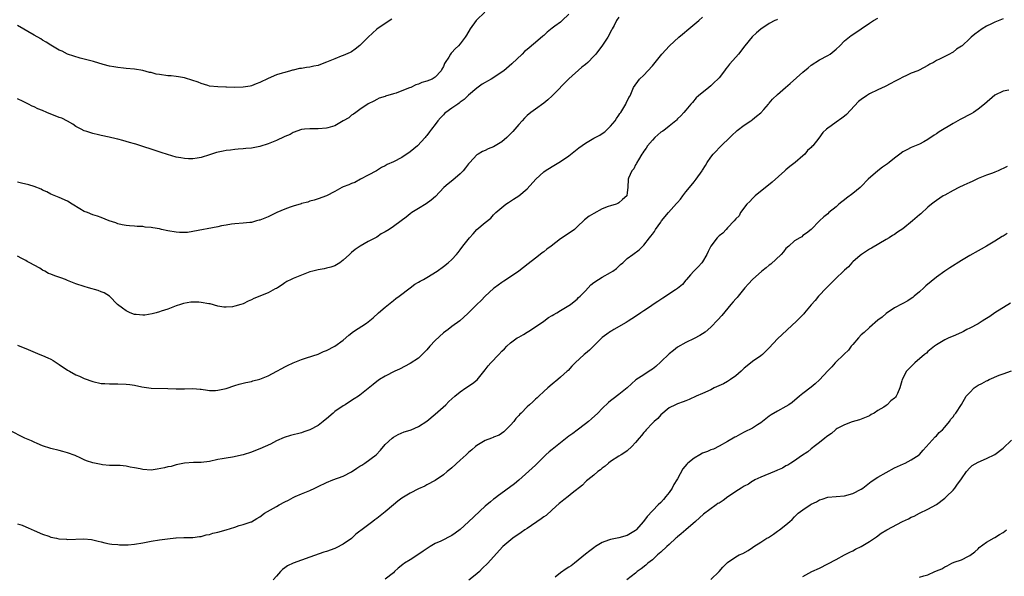
# Model space of a CAD drawing. Units: inches. Extents: x 2574000 to 2577000, y 1503000 to 1506000.
# Drawn here: x 2576324 to 2576559, y 1505384 to 1505517 of the extents above; entities that cross this region are included whole.
import ezdxf

# ---------------------------------------------------------------- set-up
doc = ezdxf.new("R2010")
doc.units = ezdxf.units.IN
doc.header["$MEASUREMENT"] = 0
doc.layers.add('LD25741503_10ft', color=120, linetype='Continuous')

msp = doc.modelspace()

# ---------------------------------------------------------------- linework, layer by layer
at = {"layer": 'LD25741503_10ft'}
for points, elevation in [([(2576505, 1505517.34), (2576504.78, 1505517.22), (2576504.32, 1505517), (2576503, 1505516.31), (2576501, 1505514.99), (2576499.95, 1505514.05), (2576498.92, 1505513.08), (2576497.16, 1505511), (2576495.59, 1505509), (2576495, 1505508.27), (2576493.46, 1505506.54), (2576493, 1505505.94), (2576492.56, 1505505.44), (2576492.25, 1505505), (2576491, 1505503.33), (2576490.72, 1505503), (2576489.82, 1505502.18), (2576489, 1505501.36), (2576488.51, 1505501), (2576486.05, 1505499), (2576485.53, 1505498.47), (2576484.61, 1505497.39), (2576484.21, 1505497), (2576483, 1505495.52), (2576482.55, 1505495), (2576481.82, 1505494.18), (2576481, 1505493.44), (2576480.82, 1505493.18), (2576480.61, 1505493), (2576479, 1505491.74), (2576478.13, 1505491), (2576477.48, 1505490.52), (2576477, 1505490.25), (2576476.35, 1505489.65), (2576475.62, 1505489), (2576475, 1505488.4), (2576473.85, 1505487), (2576473.53, 1505486.47), (2576473, 1505485.75), (2576472.71, 1505485.29), (2576472.49, 1505485), (2576471.67, 1505483.67), (2576471.3, 1505483), (2576471.24, 1505482.76), (2576471, 1505482.42), (2576470.53, 1505481.47), (2576470.1, 1505481), (2576469.27, 1505479.27), (2576469.19, 1505479), (2576469.1, 1505477), (2576469, 1505475.84), (2576468.9, 1505475), (2576467.83, 1505474.17), (2576467, 1505473.38), (2576466.77, 1505473.23), (2576466.3, 1505473), (2576465, 1505472.67), (2576464.45, 1505472.45), (2576463, 1505471.91), (2576461, 1505470.82), (2576459.87, 1505470.13), (2576458.76, 1505469.24), (2576457, 1505467.58), (2576456.35, 1505467), (2576455.6, 1505466.4), (2576453, 1505464.69), (2576450.74, 1505463), (2576449.76, 1505462.24), (2576449, 1505461.63), (2576448.63, 1505461.37), (2576448.18, 1505461), (2576447, 1505460.1), (2576445.27, 1505458.73), (2576443, 1505457.02), (2576441, 1505455.6), (2576439.43, 1505454.57), (2576439, 1505454.25), (2576437.23, 1505453), (2576437, 1505452.82), (2576435, 1505451.02), (2576434.02, 1505449.98), (2576432.99, 1505449), (2576431.02, 1505447), (2576430.81, 1505446.81), (2576428.89, 1505445.11), (2576427, 1505443.7), (2576426.12, 1505443), (2576425, 1505442.2), (2576423, 1505440.41), (2576421.73, 1505439), (2576421, 1505438.16), (2576420.44, 1505437.56), (2576419, 1505436.12), (2576417, 1505434.83), (2576414.46, 1505433.54), (2576413.35, 1505433), (2576411, 1505431.8), (2576409.67, 1505431), (2576409, 1505430.57), (2576408.13, 1505429.87), (2576407, 1505428.9), (2576405, 1505427.25), (2576404.66, 1505427), (2576403.64, 1505426.36), (2576403, 1505426.01), (2576401.43, 1505425), (2576401, 1505424.75), (2576399, 1505423.36), (2576398.55, 1505423), (2576397, 1505421.63), (2576396.64, 1505421.36), (2576396.22, 1505421), (2576395, 1505420.05), (2576393, 1505418.95), (2576391.54, 1505418.46), (2576391, 1505418.25), (2576388.38, 1505417.62), (2576386.87, 1505417.13), (2576385, 1505416.32), (2576383.55, 1505415.55), (2576381, 1505414.41), (2576379.96, 1505414.04), (2576379, 1505413.64), (2576377.02, 1505413), (2576374.44, 1505412.44), (2576373, 1505412.2), (2576372, 1505412), (2576371, 1505411.83), (2576369, 1505411.41), (2576367, 1505411.15), (2576365.12, 1505411.12), (2576363, 1505410.98), (2576361.37, 1505410.63), (2576361, 1505410.6), (2576359.78, 1505410.22), (2576359, 1505410.1), (2576358.16, 1505409.84), (2576356.48, 1505409.52), (2576355, 1505409.35), (2576353, 1505409.47), (2576352.35, 1505409.65), (2576351, 1505409.89), (2576350.01, 1505410.01), (2576349, 1505410.29), (2576347.61, 1505410.39), (2576345, 1505410.44), (2576343.38, 1505410.62), (2576343, 1505410.65), (2576341.07, 1505411.07), (2576339.55, 1505411.55), (2576339, 1505411.81), (2576338.17, 1505412.17), (2576336.82, 1505412.82), (2576335, 1505413.5), (2576333.82, 1505413.82), (2576333, 1505414.06), (2576331, 1505414.54), (2576329, 1505415.14), (2576327.72, 1505415.72), (2576327, 1505415.99), (2576326.33, 1505416.33), (2576324.76, 1505417), (2576321, 1505418.87)], 9840), ([(2576434.88, 1505519), (2576432.9, 1505517.1), (2576432.82, 1505517), (2576431.36, 1505515), (2576430.47, 1505513.53), (2576430.16, 1505513), (2576429, 1505511.44), (2576428.62, 1505511), (2576427.76, 1505510.24), (2576427, 1505509.35), (2576426.81, 1505509.19), (2576426.68, 1505509), (2576426.28, 1505508.28), (2576425.42, 1505507), (2576425.26, 1505506.74), (2576425, 1505506.03), (2576424.61, 1505505.39), (2576424.42, 1505505), (2576423, 1505503.44), (2576422.25, 1505503), (2576421, 1505502.52), (2576419.81, 1505502.19), (2576419, 1505501.79), (2576418.37, 1505501.63), (2576417.18, 1505501), (2576416.86, 1505500.86), (2576415, 1505500.19), (2576413.66, 1505499.66), (2576413, 1505499.49), (2576411.09, 1505498.91), (2576411, 1505498.86), (2576409.59, 1505498.41), (2576409, 1505498.12), (2576408.28, 1505497.72), (2576407, 1505497.06), (2576405, 1505495.72), (2576403.99, 1505495), (2576403.44, 1505494.56), (2576403, 1505494.37), (2576402.3, 1505493.7), (2576400.98, 1505492.98), (2576399, 1505491.82), (2576397.32, 1505491.32), (2576397, 1505491.2), (2576395, 1505491.04), (2576393.07, 1505491.07), (2576393, 1505491.08), (2576391.71, 1505491), (2576391, 1505490.93), (2576389, 1505490.2), (2576388.27, 1505489.73), (2576387, 1505489.27), (2576386.84, 1505489.16), (2576385, 1505488.31), (2576383.84, 1505487.84), (2576383, 1505487.46), (2576381, 1505486.81), (2576379, 1505486.45), (2576377.67, 1505486.33), (2576377, 1505486.25), (2576375.83, 1505486.17), (2576375, 1505486.09), (2576373.96, 1505485.96), (2576373, 1505485.87), (2576372.24, 1505485.76), (2576370.62, 1505485.38), (2576369, 1505484.82), (2576367, 1505484.21), (2576366.05, 1505484.05), (2576365, 1505483.92), (2576363.91, 1505483.91), (2576363, 1505483.97), (2576362.1, 1505484.1), (2576361, 1505484.31), (2576358.9, 1505484.9), (2576357.41, 1505485.41), (2576355, 1505486.17), (2576353.25, 1505486.75), (2576353, 1505486.82), (2576352.52, 1505487), (2576351.37, 1505487.37), (2576351, 1505487.47), (2576349.84, 1505487.84), (2576349, 1505488.08), (2576348.26, 1505488.26), (2576347, 1505488.63), (2576346.66, 1505488.66), (2576344.91, 1505489.09), (2576343, 1505489.45), (2576342.36, 1505489.64), (2576341, 1505489.92), (2576339.58, 1505490.42), (2576339, 1505490.61), (2576338.24, 1505491), (2576337, 1505491.67), (2576336.22, 1505492.22), (2576334.94, 1505492.94), (2576333.62, 1505493.62), (2576333, 1505493.83), (2576331.65, 1505494.35), (2576331, 1505494.63), (2576330.06, 1505495), (2576329, 1505495.46), (2576327.89, 1505495.89), (2576327, 1505496.36), (2576326.51, 1505496.51), (2576325.62, 1505497), (2576325, 1505497.3), (2576324.35, 1505497.65), (2576323, 1505498.3)], 9880), ([(2576455, 1505518.54), (2576453.43, 1505517), (2576453, 1505516.63), (2576451.64, 1505515.64), (2576451, 1505515.21), (2576449.78, 1505514.22), (2576449, 1505513.46), (2576448.76, 1505513.24), (2576447, 1505511.79), (2576445, 1505510.09), (2576444.43, 1505509.57), (2576443.86, 1505509), (2576441.38, 1505506.62), (2576439.43, 1505505), (2576436.39, 1505503), (2576435.51, 1505502.5), (2576435, 1505502.14), (2576434.26, 1505501.74), (2576433, 1505500.79), (2576431, 1505499.15), (2576429.91, 1505498.09), (2576429, 1505497.43), (2576428.78, 1505497.23), (2576428.41, 1505497), (2576427, 1505495.99), (2576425.55, 1505495), (2576425.26, 1505494.74), (2576425, 1505494.47), (2576424.25, 1505493.75), (2576423.65, 1505493), (2576423, 1505492.11), (2576422.16, 1505491), (2576421.64, 1505490.36), (2576421, 1505489.51), (2576420.76, 1505489.24), (2576420.61, 1505489), (2576418.76, 1505487), (2576417, 1505485.59), (2576415, 1505484.25), (2576413, 1505483.2), (2576411.47, 1505482.53), (2576411, 1505482.22), (2576410.18, 1505481.82), (2576408.95, 1505481.05), (2576407, 1505479.94), (2576405.15, 1505479), (2576403.75, 1505478.25), (2576403, 1505477.95), (2576402.35, 1505477.65), (2576401, 1505477.15), (2576400.65, 1505477), (2576399, 1505476.08), (2576397, 1505475.06), (2576395, 1505474.3), (2576394, 1505474), (2576393, 1505473.71), (2576392.49, 1505473.51), (2576391, 1505473.16), (2576390.89, 1505473.11), (2576389, 1505472.55), (2576388.32, 1505472.32), (2576387, 1505471.81), (2576385.06, 1505471), (2576383, 1505470.01), (2576381, 1505469.19), (2576380.84, 1505469.16), (2576380.21, 1505469), (2576379, 1505468.65), (2576378.6, 1505468.6), (2576377, 1505468.44), (2576375, 1505468.31), (2576374.22, 1505468.22), (2576373, 1505468.03), (2576371.81, 1505467.81), (2576371, 1505467.64), (2576365, 1505466.49), (2576363.72, 1505466.28), (2576363, 1505466.23), (2576361.76, 1505466.24), (2576361, 1505466.29), (2576359, 1505466.65), (2576357.48, 1505467), (2576357, 1505467.12), (2576355.39, 1505467.39), (2576355, 1505467.48), (2576353.56, 1505467.56), (2576353, 1505467.66), (2576351.68, 1505467.68), (2576351, 1505467.76), (2576349.82, 1505467.82), (2576349, 1505467.93), (2576348.1, 1505468.1), (2576347, 1505468.34), (2576346.53, 1505468.53), (2576344.93, 1505469.07), (2576343, 1505469.8), (2576342.17, 1505470.17), (2576341, 1505470.49), (2576339.73, 1505471), (2576339, 1505471.31), (2576337.95, 1505471.95), (2576336.11, 1505473), (2576335, 1505473.78), (2576333, 1505474.64), (2576331, 1505475.39), (2576330, 1505476), (2576329, 1505476.42), (2576328.65, 1505476.65), (2576327, 1505477.28), (2576325.69, 1505477.69), (2576323.93, 1505478.07), (2576323, 1505478.32)], 9870), ([(2576467, 1505517.84), (2576466.41, 1505517), (2576465.84, 1505515.84), (2576465.4, 1505515), (2576465.25, 1505514.75), (2576464.37, 1505513), (2576463.1, 1505511.1), (2576461.44, 1505509), (2576461, 1505508.48), (2576459.58, 1505507), (2576459, 1505506.46), (2576458.14, 1505505.86), (2576455, 1505503.04), (2576451.05, 1505498.95), (2576450.01, 1505497.99), (2576449, 1505497.24), (2576447, 1505495.82), (2576445.88, 1505495), (2576445, 1505494.24), (2576444.36, 1505493.64), (2576443.84, 1505493), (2576443, 1505492.14), (2576442.09, 1505491), (2576441.59, 1505490.41), (2576441, 1505489.84), (2576440.2, 1505489), (2576439, 1505487.98), (2576437, 1505486.78), (2576435.72, 1505486.28), (2576435, 1505485.92), (2576434.33, 1505485.67), (2576433.26, 1505485), (2576433, 1505484.81), (2576431.27, 1505483), (2576431, 1505482.67), (2576430.29, 1505481.71), (2576429.67, 1505481), (2576429, 1505480.29), (2576427.2, 1505478.8), (2576426.09, 1505477.91), (2576425.06, 1505477), (2576423.11, 1505474.89), (2576422.05, 1505473.95), (2576420.86, 1505473.14), (2576419, 1505472.02), (2576417.42, 1505471), (2576417, 1505470.71), (2576416.05, 1505469.95), (2576414.88, 1505469), (2576413, 1505467.68), (2576411.95, 1505467), (2576411, 1505466.41), (2576410.1, 1505465.9), (2576409, 1505465.16), (2576407, 1505464.08), (2576405.08, 1505463), (2576403.81, 1505462.19), (2576403, 1505461.44), (2576402.75, 1505461.25), (2576402.5, 1505461), (2576401, 1505459.58), (2576400.16, 1505459), (2576399, 1505458.27), (2576398.03, 1505457.97), (2576397, 1505457.68), (2576396.44, 1505457.56), (2576395, 1505457.33), (2576393.7, 1505457), (2576393, 1505456.8), (2576391, 1505456.04), (2576389, 1505455.22), (2576388.5, 1505455), (2576387.52, 1505454.48), (2576387, 1505454.15), (2576386.33, 1505453.67), (2576385.28, 1505453), (2576385, 1505452.84), (2576384.72, 1505452.72), (2576383, 1505451.81), (2576379.6, 1505450.4), (2576379, 1505450.12), (2576378.21, 1505449.79), (2576377, 1505449.19), (2576376.45, 1505449), (2576375, 1505448.56), (2576374.47, 1505448.47), (2576373, 1505448.34), (2576372.38, 1505448.38), (2576371, 1505448.61), (2576369.12, 1505449.12), (2576368.81, 1505449.19), (2576367, 1505449.5), (2576366.45, 1505449.55), (2576365, 1505449.55), (2576364.47, 1505449.53), (2576362.77, 1505449.23), (2576362.01, 1505449), (2576361, 1505448.66), (2576359, 1505447.91), (2576357.39, 1505447.39), (2576357, 1505447.25), (2576356.18, 1505447), (2576355.24, 1505446.76), (2576353.52, 1505446.48), (2576353, 1505446.47), (2576351.43, 1505446.57), (2576351, 1505446.64), (2576349.97, 1505447), (2576349, 1505447.44), (2576348.11, 1505448.11), (2576346.97, 1505449), (2576345, 1505450.96), (2576343.79, 1505451.79), (2576343, 1505452.06), (2576342.34, 1505452.34), (2576340.01, 1505453), (2576339, 1505453.27), (2576337, 1505453.91), (2576335, 1505454.76), (2576334.46, 1505455), (2576333.39, 1505455.39), (2576331.9, 1505455.9), (2576331, 1505456.27), (2576330.46, 1505456.46), (2576329.51, 1505457), (2576329, 1505457.25), (2576328.33, 1505457.67), (2576327, 1505458.38), (2576325.99, 1505459), (2576325.33, 1505459.33), (2576325, 1505459.54), (2576324.01, 1505460.01), (2576323, 1505460.57)], 9860), ([(2576323, 1505439.24), (2576323.57, 1505439), (2576325, 1505438.45), (2576328.37, 1505437), (2576329, 1505436.76), (2576330.24, 1505436.24), (2576331, 1505435.87), (2576331.57, 1505435.57), (2576333, 1505434.66), (2576335, 1505433.28), (2576335.46, 1505433), (2576337, 1505432.17), (2576337.83, 1505431.83), (2576339, 1505431.28), (2576341, 1505430.54), (2576343, 1505430.1), (2576343.94, 1505430.06), (2576345, 1505429.99), (2576345.99, 1505430.01), (2576347, 1505430), (2576349, 1505429.94), (2576349.87, 1505429.87), (2576351, 1505429.66), (2576352.73, 1505429.27), (2576355, 1505428.97), (2576359, 1505428.9), (2576361, 1505428.82), (2576363, 1505428.83), (2576365, 1505428.89), (2576366.72, 1505428.72), (2576367, 1505428.72), (2576368.47, 1505428.47), (2576369, 1505428.43), (2576370.43, 1505428.43), (2576371, 1505428.45), (2576373, 1505428.9), (2576375, 1505429.59), (2576376.09, 1505429.91), (2576377.68, 1505430.32), (2576379, 1505430.58), (2576379.32, 1505430.68), (2576381, 1505431.07), (2576383, 1505431.89), (2576385.07, 1505433), (2576386.3, 1505433.7), (2576387, 1505434.08), (2576387.65, 1505434.35), (2576389, 1505435.04), (2576391, 1505435.84), (2576392.2, 1505436.2), (2576395, 1505437.12), (2576396.26, 1505437.74), (2576397, 1505437.99), (2576399, 1505438.99), (2576401, 1505440.49), (2576402.33, 1505441.67), (2576403.47, 1505442.53), (2576406.56, 1505444.56), (2576407, 1505444.83), (2576408.19, 1505445.81), (2576409.41, 1505447), (2576411, 1505448.39), (2576413, 1505449.99), (2576413.58, 1505450.42), (2576414.39, 1505451), (2576417, 1505452.97), (2576418.17, 1505453.83), (2576419, 1505454.32), (2576419.42, 1505454.58), (2576420.21, 1505455), (2576421, 1505455.47), (2576423.49, 1505457), (2576425, 1505458.09), (2576426.14, 1505459), (2576427, 1505459.77), (2576428.09, 1505461), (2576428.51, 1505461.49), (2576429, 1505462.09), (2576429.66, 1505463), (2576431.21, 1505465), (2576432.1, 1505465.9), (2576433, 1505466.94), (2576435, 1505468.62), (2576436.33, 1505469.67), (2576437, 1505470.44), (2576437.55, 1505471), (2576439, 1505472.27), (2576439.92, 1505473), (2576440.56, 1505473.44), (2576441, 1505473.71), (2576441.75, 1505474.25), (2576443, 1505475.06), (2576445, 1505476.74), (2576447.12, 1505479), (2576449, 1505480.78), (2576449.31, 1505481), (2576451, 1505482.09), (2576453, 1505483.24), (2576455, 1505484.62), (2576457, 1505486.24), (2576457.44, 1505486.56), (2576459, 1505487.68), (2576461, 1505488.81), (2576462.41, 1505489.59), (2576463, 1505489.94), (2576463.61, 1505490.39), (2576464.3, 1505491), (2576465, 1505491.68), (2576466.06, 1505493), (2576466.42, 1505493.58), (2576467, 1505494.37), (2576467.25, 1505494.75), (2576467.45, 1505495), (2576468.19, 1505496.19), (2576468.66, 1505497), (2576468.74, 1505497.26), (2576469.4, 1505498.6), (2576469.66, 1505499), (2576470.47, 1505501), (2576471.91, 1505503), (2576473, 1505503.94), (2576473.93, 1505505), (2576475, 1505506.17), (2576477.28, 1505509), (2576479.13, 1505511), (2576481.37, 1505513), (2576482.22, 1505513.78), (2576483.76, 1505515), (2576486.15, 1505517), (2576487, 1505517.79)], 9850), ([(2576323, 1505396.46), (2576324.13, 1505396.13), (2576325, 1505395.72), (2576325.52, 1505395.52), (2576327, 1505394.82), (2576329, 1505393.98), (2576330.52, 1505393.48), (2576331, 1505393.3), (2576332.34, 1505393), (2576332.89, 1505392.89), (2576334.75, 1505392.75), (2576335, 1505392.74), (2576338.86, 1505392.86), (2576340.7, 1505392.7), (2576342.31, 1505392.31), (2576343, 1505392.11), (2576343.88, 1505391.88), (2576345, 1505391.69), (2576345.58, 1505391.58), (2576347, 1505391.51), (2576347.46, 1505391.46), (2576349.46, 1505391.46), (2576351, 1505391.57), (2576353, 1505391.88), (2576355, 1505392.29), (2576357, 1505392.63), (2576358.89, 1505392.89), (2576360.92, 1505393.08), (2576361, 1505393.1), (2576362.85, 1505393.15), (2576363, 1505393.17), (2576365, 1505393.16), (2576366.6, 1505393.4), (2576367, 1505393.4), (2576368.17, 1505393.83), (2576369, 1505393.9), (2576369.79, 1505394.21), (2576371, 1505394.45), (2576373, 1505395.01), (2576375, 1505395.68), (2576376.06, 1505396.06), (2576377, 1505396.3), (2576378.92, 1505396.92), (2576379, 1505396.93), (2576380.29, 1505397.71), (2576381, 1505398.15), (2576382.1, 1505399), (2576385, 1505400.64), (2576385.69, 1505401), (2576387, 1505401.73), (2576387.85, 1505402.15), (2576389, 1505402.77), (2576389.48, 1505403), (2576391, 1505403.67), (2576393, 1505404.47), (2576394.17, 1505405), (2576395, 1505405.36), (2576397, 1505406.35), (2576398.53, 1505407), (2576401, 1505407.86), (2576403, 1505408.88), (2576404.24, 1505409.76), (2576405, 1505410.25), (2576405.47, 1505410.53), (2576406.19, 1505411), (2576408.85, 1505413), (2576409.88, 1505414.12), (2576411, 1505415.43), (2576412.74, 1505417), (2576413, 1505417.21), (2576414.16, 1505417.85), (2576415.54, 1505418.46), (2576417, 1505418.89), (2576417.28, 1505419), (2576419, 1505419.75), (2576421, 1505421.05), (2576423, 1505422.71), (2576425.58, 1505425), (2576426.28, 1505425.72), (2576427, 1505426.42), (2576427.69, 1505427), (2576429, 1505428.06), (2576430.35, 1505429), (2576431.96, 1505430.04), (2576433.05, 1505430.95), (2576435, 1505433.34), (2576435.72, 1505434.28), (2576436.31, 1505435), (2576438.27, 1505437), (2576439, 1505437.82), (2576439.59, 1505438.41), (2576440.13, 1505439), (2576441, 1505439.81), (2576442.66, 1505441), (2576443, 1505441.21), (2576444.18, 1505441.82), (2576445, 1505442.37), (2576445.4, 1505442.6), (2576447, 1505443.64), (2576449.01, 1505445), (2576450.13, 1505445.87), (2576451, 1505446.37), (2576451.38, 1505446.62), (2576452.1, 1505447), (2576453, 1505447.55), (2576455, 1505448.74), (2576455.4, 1505449), (2576456.3, 1505449.7), (2576457, 1505450.31), (2576457.35, 1505450.65), (2576457.75, 1505451), (2576459, 1505452.27), (2576460.3, 1505453.7), (2576461, 1505454.24), (2576462.08, 1505455), (2576463, 1505455.57), (2576465, 1505456.68), (2576465.55, 1505457), (2576466.38, 1505457.62), (2576467.41, 1505458.59), (2576467.9, 1505459), (2576469, 1505459.99), (2576470.3, 1505461), (2576471.87, 1505462.13), (2576473, 1505463.18), (2576474.35, 1505465), (2576474.67, 1505465.33), (2576475, 1505465.86), (2576475.49, 1505466.51), (2576475.72, 1505467), (2576477, 1505468.73), (2576477.18, 1505469), (2576478.85, 1505471), (2576480.82, 1505473.18), (2576481, 1505473.4), (2576481.77, 1505474.22), (2576482.28, 1505475), (2576483, 1505475.98), (2576483.87, 1505477), (2576485, 1505478.4), (2576485.53, 1505479), (2576486.92, 1505481), (2576487, 1505481.15), (2576487.73, 1505482.27), (2576488.16, 1505483), (2576489, 1505484.33), (2576489.55, 1505485), (2576490.29, 1505485.71), (2576491, 1505486.53), (2576491.26, 1505486.74), (2576491.48, 1505487), (2576493.54, 1505489), (2576494.3, 1505489.7), (2576495, 1505490.38), (2576495.33, 1505490.67), (2576497, 1505491.94), (2576498.58, 1505493), (2576498.82, 1505493.18), (2576499, 1505493.3), (2576499.9, 1505494.1), (2576501, 1505494.91), (2576501.73, 1505495.73), (2576502.81, 1505497), (2576502.89, 1505497.11), (2576503, 1505497.22), (2576503.79, 1505498.21), (2576505, 1505499.28), (2576506.9, 1505501), (2576508.03, 1505501.97), (2576511, 1505504.66), (2576512.28, 1505505.72), (2576513, 1505506.3), (2576515, 1505507.58), (2576517, 1505508.63), (2576517.55, 1505509), (2576519, 1505510.14), (2576519.91, 1505511), (2576521, 1505512.12), (2576522.6, 1505513.4), (2576523, 1505513.65), (2576524.99, 1505515), (2576527, 1505516.42), (2576527.96, 1505517), (2576529, 1505517.59)], 9830), ([(2576412.66, 1505517.34), (2576411, 1505516.33), (2576409, 1505514.93), (2576408.03, 1505513.97), (2576407, 1505513.06), (2576405, 1505511.07), (2576403.86, 1505510.14), (2576403, 1505509.55), (2576402.66, 1505509.34), (2576401, 1505508.65), (2576400.48, 1505508.48), (2576399, 1505507.83), (2576397, 1505507.03), (2576395.55, 1505506.45), (2576395, 1505506.27), (2576393.92, 1505506.08), (2576393, 1505505.84), (2576392.19, 1505505.81), (2576391, 1505505.57), (2576390.48, 1505505.52), (2576389, 1505505.15), (2576388.87, 1505505.13), (2576388.39, 1505505), (2576387, 1505504.59), (2576386.4, 1505504.4), (2576385, 1505504.01), (2576383, 1505503.17), (2576381, 1505502.18), (2576380.17, 1505501.83), (2576379, 1505501.4), (2576378.67, 1505501.33), (2576377, 1505501.02), (2576374.98, 1505500.98), (2576373.06, 1505501.06), (2576372.92, 1505501.08), (2576371, 1505501.12), (2576369, 1505501.33), (2576368.56, 1505501.44), (2576367, 1505501.92), (2576366.27, 1505502.27), (2576363.24, 1505503.24), (2576363, 1505503.27), (2576361.56, 1505503.56), (2576361, 1505503.59), (2576359.76, 1505503.76), (2576359, 1505503.79), (2576357, 1505504.07), (2576356.21, 1505504.21), (2576355, 1505504.54), (2576354.6, 1505504.6), (2576353, 1505505.04), (2576351, 1505505.38), (2576349, 1505505.57), (2576348.4, 1505505.6), (2576347, 1505505.76), (2576346.1, 1505505.9), (2576345, 1505506.12), (2576343.49, 1505506.51), (2576341.17, 1505507.17), (2576339.57, 1505507.57), (2576339, 1505507.73), (2576337.97, 1505507.97), (2576336.46, 1505508.46), (2576335, 1505508.98), (2576333.66, 1505509.66), (2576333, 1505509.95), (2576331, 1505511.1), (2576329.87, 1505511.87), (2576329, 1505512.35), (2576328.6, 1505512.6), (2576327, 1505513.49), (2576323, 1505515.86)], 9890), ([(2576559, 1505517.4), (2576557, 1505516.63), (2576556.22, 1505516.22), (2576555, 1505515.65), (2576554, 1505515), (2576552.25, 1505513.75), (2576551.37, 1505513), (2576551, 1505512.71), (2576549.19, 1505511), (2576549, 1505510.86), (2576547.86, 1505510.14), (2576547, 1505509.46), (2576546.68, 1505509.32), (2576546.18, 1505509), (2576545, 1505508.43), (2576543.74, 1505507.74), (2576543, 1505507.42), (2576542.29, 1505507), (2576541.43, 1505506.57), (2576541, 1505506.27), (2576538.88, 1505505.12), (2576538.6, 1505505), (2576537, 1505504.38), (2576535.86, 1505503.86), (2576535, 1505503.49), (2576534.11, 1505503), (2576533, 1505502.43), (2576532.07, 1505501.93), (2576530.75, 1505501.25), (2576529, 1505500.45), (2576527, 1505499.45), (2576526.31, 1505499), (2576525, 1505498.08), (2576524.4, 1505497.6), (2576521.48, 1505494.52), (2576521, 1505494.08), (2576520.34, 1505493.66), (2576519, 1505492.66), (2576517.79, 1505491.79), (2576517, 1505491.26), (2576516.66, 1505491), (2576515.81, 1505490.19), (2576514.83, 1505488.83), (2576513.44, 1505487), (2576513.19, 1505486.81), (2576513, 1505486.6), (2576512.15, 1505485.85), (2576511.52, 1505485), (2576511, 1505484.6), (2576509.2, 1505483), (2576507.93, 1505482.07), (2576507, 1505481.24), (2576506.86, 1505481.14), (2576506.74, 1505481), (2576503.69, 1505478.31), (2576499.64, 1505475), (2576499.33, 1505474.67), (2576499, 1505474.4), (2576498.32, 1505473.68), (2576497.62, 1505473), (2576496.13, 1505471), (2576495.75, 1505470.25), (2576495, 1505469.54), (2576494.58, 1505469), (2576493, 1505467.36), (2576492.67, 1505467), (2576491.9, 1505466.1), (2576491, 1505465.41), (2576490.56, 1505465), (2576488.97, 1505463), (2576488.34, 1505461.66), (2576488.07, 1505461), (2576487, 1505459.23), (2576486.84, 1505459), (2576486, 1505458), (2576484.9, 1505457), (2576484.12, 1505456.12), (2576483.14, 1505455), (2576483.09, 1505454.91), (2576483, 1505454.82), (2576482.23, 1505453.77), (2576481, 1505452.83), (2576480.53, 1505452.53), (2576477.52, 1505450.48), (2576476.29, 1505449.71), (2576475.18, 1505449), (2576474.55, 1505448.55), (2576473, 1505447.49), (2576472.25, 1505447), (2576471, 1505446.09), (2576469.24, 1505445), (2576468.71, 1505444.71), (2576465.76, 1505443), (2576465.29, 1505442.71), (2576465, 1505442.56), (2576464.11, 1505441.89), (2576463, 1505441.09), (2576462.89, 1505441), (2576461, 1505439.07), (2576459.93, 1505438.07), (2576459, 1505437.26), (2576458.67, 1505437), (2576456.5, 1505435), (2576455.75, 1505434.25), (2576454.81, 1505433.19), (2576454.58, 1505433), (2576453, 1505431.55), (2576452.36, 1505431), (2576451, 1505429.89), (2576450.01, 1505429), (2576449, 1505428.12), (2576447.8, 1505427), (2576447.39, 1505426.61), (2576447, 1505426.28), (2576446.35, 1505425.65), (2576445.55, 1505425), (2576445, 1505424.48), (2576443.58, 1505423), (2576443.28, 1505422.72), (2576443, 1505422.42), (2576442.33, 1505421.67), (2576441.8, 1505421), (2576441, 1505420.08), (2576439.47, 1505418.53), (2576438.31, 1505417.69), (2576437, 1505417.21), (2576436.87, 1505417.13), (2576436.49, 1505417), (2576435, 1505416.38), (2576433, 1505415.24), (2576432.69, 1505415), (2576431.81, 1505414.19), (2576431, 1505413.51), (2576430.46, 1505413), (2576429, 1505411.67), (2576427, 1505409.88), (2576426.5, 1505409.5), (2576425.9, 1505409), (2576425, 1505408.19), (2576423, 1505406.86), (2576421, 1505405.78), (2576420.5, 1505405.5), (2576419, 1505404.85), (2576417, 1505403.84), (2576415, 1505402.59), (2576414.1, 1505401.9), (2576413, 1505401.03), (2576411, 1505399.35), (2576409, 1505397.74), (2576408.57, 1505397.43), (2576408.05, 1505397), (2576405.18, 1505394.82), (2576405, 1505394.67), (2576404.04, 1505393.96), (2576403, 1505392.97), (2576401, 1505391.55), (2576399.31, 1505390.69), (2576399, 1505390.57), (2576397, 1505389.83), (2576396.36, 1505389.64), (2576393, 1505388.43), (2576391, 1505387.74), (2576389, 1505387.01), (2576387.64, 1505386.36), (2576387, 1505385.94), (2576386.46, 1505385.54), (2576386.01, 1505385), (2576385, 1505383.91), (2576384.25, 1505383)], 9820), ([(2576560.35, 1505500.35), (2576559, 1505500.09), (2576557, 1505499.16), (2576554.52, 1505497), (2576553, 1505495.76), (2576551.87, 1505495), (2576551.33, 1505494.67), (2576551, 1505494.51), (2576549, 1505493.48), (2576548.67, 1505493.33), (2576548.13, 1505493), (2576547, 1505492.39), (2576543.65, 1505490.35), (2576543, 1505489.85), (2576542.47, 1505489.53), (2576541, 1505488.5), (2576539.98, 1505487.98), (2576539, 1505487.44), (2576537, 1505486.61), (2576535.92, 1505486.08), (2576535, 1505485.56), (2576534.29, 1505485), (2576533, 1505484.05), (2576531.74, 1505483), (2576531.32, 1505482.68), (2576530.13, 1505481.87), (2576528.99, 1505481), (2576526.71, 1505479), (2576525, 1505477.23), (2576524.75, 1505477), (2576523, 1505475.59), (2576521.52, 1505474.48), (2576521, 1505474.04), (2576520.41, 1505473.59), (2576519.69, 1505473), (2576519, 1505472.38), (2576517.29, 1505471), (2576517, 1505470.74), (2576516.04, 1505469.96), (2576514.99, 1505469), (2576513, 1505466.99), (2576511.88, 1505466.12), (2576511, 1505465.51), (2576510.76, 1505465.24), (2576510.35, 1505465), (2576509, 1505464.27), (2576507.7, 1505463), (2576507, 1505462.41), (2576506.4, 1505461.6), (2576505.85, 1505461), (2576503.37, 1505458.63), (2576503, 1505458.39), (2576502.25, 1505457.75), (2576501.25, 1505457), (2576499, 1505455), (2576498.05, 1505453.95), (2576497.17, 1505453), (2576495.53, 1505451), (2576495.3, 1505450.7), (2576495, 1505450.38), (2576494.36, 1505449.64), (2576493.78, 1505449), (2576491.65, 1505446.35), (2576490.7, 1505445.3), (2576489, 1505443.59), (2576487.61, 1505442.39), (2576487, 1505441.95), (2576486.41, 1505441.59), (2576485, 1505440.84), (2576483, 1505439.92), (2576481, 1505438.75), (2576480.03, 1505437.97), (2576479, 1505437.18), (2576477, 1505435.25), (2576475.83, 1505434.17), (2576475, 1505433.47), (2576474.22, 1505433), (2576473, 1505432.17), (2576471.08, 1505430.92), (2576468.94, 1505429), (2576467, 1505427.42), (2576465.63, 1505426.37), (2576465, 1505425.94), (2576464.49, 1505425.51), (2576463, 1505424.11), (2576461.94, 1505423), (2576460.42, 1505421.58), (2576459.73, 1505421), (2576459, 1505420.42), (2576457, 1505418.92), (2576455.93, 1505418.07), (2576455, 1505417.43), (2576453, 1505415.89), (2576451.39, 1505414.61), (2576451, 1505414.27), (2576450.28, 1505413.72), (2576449.52, 1505413), (2576447.49, 1505411), (2576447, 1505410.54), (2576446.23, 1505409.77), (2576443.07, 1505406.93), (2576442, 1505406), (2576437.86, 1505403), (2576437.39, 1505402.61), (2576437, 1505402.36), (2576436.27, 1505401.73), (2576435, 1505400.66), (2576431, 1505396.91), (2576429, 1505395.13), (2576427.78, 1505394.22), (2576427, 1505393.68), (2576424.34, 1505392.34), (2576423, 1505391.72), (2576421.79, 1505391), (2576420.11, 1505389.89), (2576418.85, 1505389), (2576417, 1505387.87), (2576415.69, 1505387), (2576415.28, 1505386.72), (2576414.16, 1505385.84), (2576413.25, 1505385), (2576413, 1505384.74), (2576411, 1505383.16)], 9810), ([(2576559.93, 1505482.07), (2576559, 1505481.54), (2576558.62, 1505481.38), (2576557.83, 1505481), (2576557, 1505480.66), (2576556.46, 1505480.46), (2576555, 1505479.95), (2576553, 1505479.15), (2576551.56, 1505478.44), (2576551, 1505478.22), (2576549.56, 1505477.56), (2576548.42, 1505477), (2576547, 1505476.29), (2576545, 1505475.22), (2576544.63, 1505475), (2576543, 1505473.91), (2576542.47, 1505473.53), (2576541.81, 1505473), (2576541, 1505472.32), (2576539.3, 1505470.7), (2576539, 1505470.47), (2576537.3, 1505469), (2576535, 1505467.16), (2576533.69, 1505466.31), (2576533, 1505465.78), (2576532.51, 1505465.49), (2576531.73, 1505465), (2576531, 1505464.56), (2576527.47, 1505462.53), (2576527, 1505462.29), (2576525.04, 1505461), (2576524.77, 1505460.77), (2576523, 1505459.21), (2576522.79, 1505459), (2576521.96, 1505458.04), (2576521, 1505457.24), (2576518.67, 1505455), (2576517, 1505453.27), (2576516.72, 1505453), (2576514.82, 1505451), (2576514.01, 1505449.99), (2576513, 1505448.95), (2576511.41, 1505447), (2576511.24, 1505446.76), (2576511, 1505446.55), (2576509.48, 1505445), (2576505, 1505440.79), (2576503, 1505438.63), (2576501.34, 1505437), (2576501, 1505436.69), (2576499, 1505435.32), (2576497.69, 1505434.31), (2576497, 1505433.72), (2576496.29, 1505433), (2576495, 1505431.91), (2576493.71, 1505431), (2576493, 1505430.55), (2576492, 1505430), (2576489.8, 1505429), (2576489, 1505428.57), (2576487, 1505427.65), (2576485.46, 1505427), (2576483.8, 1505426.2), (2576483, 1505425.92), (2576482.36, 1505425.64), (2576481, 1505425.22), (2576480.86, 1505425.14), (2576480.52, 1505425), (2576479, 1505424.21), (2576477, 1505422.6), (2576476.29, 1505421.71), (2576475.46, 1505421), (2576475, 1505420.57), (2576473.55, 1505419), (2576473.31, 1505418.69), (2576473, 1505418.37), (2576472.39, 1505417.61), (2576471.86, 1505417), (2576471, 1505415.93), (2576470.09, 1505415), (2576469, 1505413.97), (2576468.44, 1505413.56), (2576467.52, 1505413), (2576467, 1505412.64), (2576465, 1505411.38), (2576464.48, 1505411), (2576463.72, 1505410.28), (2576463, 1505409.79), (2576462.6, 1505409.4), (2576461.98, 1505409), (2576461, 1505408.14), (2576459.53, 1505407), (2576459.27, 1505406.73), (2576459, 1505406.52), (2576458.28, 1505405.72), (2576455.77, 1505403.77), (2576454.82, 1505403), (2576453.83, 1505402.17), (2576453, 1505401.6), (2576452.67, 1505401.33), (2576451, 1505399.83), (2576449.54, 1505398.46), (2576449, 1505398.13), (2576448.36, 1505397.64), (2576445, 1505395.36), (2576444.44, 1505395), (2576443.61, 1505394.39), (2576441.59, 1505393), (2576439.23, 1505391), (2576437, 1505388.58), (2576435.6, 1505387), (2576434.28, 1505385.72), (2576433.58, 1505385), (2576433, 1505384.51), (2576431.05, 1505382.95)], 9800), ([(2576559.96, 1505466.04), (2576559, 1505465.4), (2576558.74, 1505465.26), (2576557, 1505464.15), (2576555, 1505462.96), (2576553.72, 1505462.28), (2576553, 1505461.84), (2576551, 1505460.71), (2576549, 1505459.54), (2576546.2, 1505457.8), (2576545, 1505456.99), (2576543, 1505455.53), (2576540.52, 1505453.48), (2576540.03, 1505453), (2576539, 1505452.04), (2576537.69, 1505451), (2576537.33, 1505450.67), (2576537, 1505450.42), (2576536.15, 1505449.85), (2576535, 1505449.25), (2576534.85, 1505449.15), (2576533, 1505448.16), (2576531, 1505446.87), (2576530.02, 1505445.98), (2576529, 1505445.21), (2576527, 1505443.5), (2576525.71, 1505442.29), (2576525, 1505441.7), (2576524.34, 1505441), (2576523, 1505439.45), (2576522.63, 1505439), (2576521.94, 1505438.06), (2576520.94, 1505437.06), (2576518.79, 1505435), (2576517.95, 1505434.05), (2576517, 1505433.11), (2576515.03, 1505430.97), (2576513.99, 1505430.01), (2576513, 1505429.17), (2576511, 1505427.64), (2576510.25, 1505427), (2576508.46, 1505425.54), (2576507.71, 1505425), (2576507, 1505424.56), (2576505, 1505423.47), (2576503.47, 1505422.53), (2576503, 1505422.21), (2576501.39, 1505421), (2576501, 1505420.68), (2576500.16, 1505420.16), (2576499, 1505419.39), (2576497, 1505418.38), (2576496.07, 1505417.93), (2576495, 1505417.31), (2576494.79, 1505417.2), (2576493, 1505416.17), (2576491, 1505415.06), (2576489.62, 1505414.38), (2576489, 1505414.18), (2576488.22, 1505413.78), (2576487, 1505413.35), (2576486.4, 1505413), (2576485, 1505412.15), (2576483.52, 1505411), (2576483.26, 1505410.74), (2576482.34, 1505409.66), (2576481, 1505407.25), (2576480.88, 1505407), (2576480.15, 1505405.85), (2576479.71, 1505405), (2576479, 1505403.99), (2576478.26, 1505403), (2576477.69, 1505402.31), (2576477, 1505401.53), (2576476.42, 1505401), (2576473.77, 1505398.23), (2576472.92, 1505397), (2576471.13, 1505395), (2576471, 1505394.88), (2576469, 1505393.64), (2576467, 1505393.08), (2576465, 1505392.73), (2576464.51, 1505392.51), (2576463, 1505391.98), (2576461.43, 1505391), (2576461, 1505390.71), (2576460.03, 1505389.97), (2576459, 1505389.16), (2576456.35, 1505387), (2576455.57, 1505386.43), (2576455, 1505386.05), (2576454.34, 1505385.66), (2576453, 1505384.7), (2576451.7, 1505383.7)], 9790), ([(2576560.72, 1505449.28), (2576557, 1505447.02), (2576555.84, 1505446.16), (2576555, 1505445.68), (2576554.6, 1505445.4), (2576553.94, 1505445), (2576553, 1505444.4), (2576551, 1505443.32), (2576550.29, 1505443), (2576549.47, 1505442.53), (2576549, 1505442.31), (2576547, 1505441.43), (2576545.95, 1505441), (2576545, 1505440.52), (2576543, 1505439.33), (2576542.55, 1505439), (2576541, 1505437.72), (2576540.63, 1505437.37), (2576540.18, 1505437), (2576537.83, 1505435), (2576536.4, 1505433.6), (2576535.84, 1505433), (2576534.78, 1505431), (2576534.72, 1505430.72), (2576534.23, 1505429), (2576533.71, 1505427.71), (2576533.36, 1505427), (2576533.18, 1505426.82), (2576533, 1505426.57), (2576532.07, 1505425.93), (2576531.26, 1505425), (2576531, 1505424.8), (2576530.4, 1505424.4), (2576529, 1505423.59), (2576528.09, 1505423), (2576527.38, 1505422.62), (2576527, 1505422.35), (2576524.62, 1505421.38), (2576522.85, 1505420.85), (2576521, 1505420.13), (2576519.26, 1505419.26), (2576519, 1505419.11), (2576518.83, 1505419), (2576517.88, 1505418.12), (2576517, 1505417.56), (2576516.71, 1505417.29), (2576516.27, 1505417), (2576515, 1505415.95), (2576513.73, 1505415), (2576513.34, 1505414.66), (2576513, 1505414.42), (2576512.26, 1505413.74), (2576510.75, 1505412.75), (2576509, 1505411.57), (2576508.12, 1505411), (2576507.46, 1505410.54), (2576507, 1505410.33), (2576506.19, 1505409.81), (2576505, 1505409.32), (2576504.79, 1505409.21), (2576504.22, 1505409), (2576501, 1505407.66), (2576499.52, 1505407), (2576499.21, 1505406.79), (2576499, 1505406.7), (2576498.04, 1505405.96), (2576497, 1505405.51), (2576496.72, 1505405.28), (2576496.25, 1505405), (2576495, 1505404.22), (2576493.2, 1505403), (2576493.09, 1505402.91), (2576491.93, 1505402.07), (2576491, 1505401.43), (2576490.71, 1505401.29), (2576490.29, 1505401), (2576487.26, 1505398.74), (2576485.3, 1505397), (2576483.02, 1505395.02), (2576481.94, 1505394.06), (2576481, 1505393.33), (2576480.84, 1505393.16), (2576480.63, 1505393), (2576479, 1505391.53), (2576478.47, 1505391), (2576477, 1505389.67), (2576476.67, 1505389.33), (2576476.27, 1505389), (2576475, 1505387.86), (2576473.94, 1505387), (2576473.47, 1505386.53), (2576472.36, 1505385.64), (2576471.39, 1505385), (2576471, 1505384.65), (2576468.92, 1505383)], 9780), ([(2576489, 1505383.11), (2576490.99, 1505385), (2576491.91, 1505386.09), (2576493, 1505387.17), (2576495, 1505388.56), (2576495.82, 1505389), (2576496.63, 1505389.37), (2576497.92, 1505390.08), (2576499, 1505390.79), (2576499.28, 1505391), (2576501, 1505392.08), (2576502.39, 1505393), (2576502.78, 1505393.22), (2576504.01, 1505393.99), (2576505, 1505394.68), (2576505.44, 1505395), (2576507, 1505396.23), (2576507.9, 1505397), (2576508.47, 1505397.53), (2576509, 1505398.12), (2576509.95, 1505399), (2576511, 1505399.8), (2576512.75, 1505401), (2576513, 1505401.14), (2576514.28, 1505401.72), (2576515, 1505402.18), (2576515.64, 1505402.36), (2576517, 1505402.84), (2576521, 1505403.19), (2576523, 1505403.75), (2576525, 1505404.75), (2576525.38, 1505405), (2576527.42, 1505406.58), (2576529, 1505407.6), (2576531, 1505408.76), (2576533, 1505409.83), (2576535.14, 1505410.86), (2576535.5, 1505411), (2576537, 1505411.76), (2576538.92, 1505413), (2576539, 1505413.07), (2576539.86, 1505414.14), (2576542.71, 1505417.29), (2576543, 1505417.54), (2576543.67, 1505418.33), (2576544.45, 1505419), (2576545, 1505419.59), (2576546.14, 1505421), (2576546.47, 1505421.53), (2576547, 1505422.1), (2576547.35, 1505422.65), (2576547.65, 1505423), (2576549, 1505425.07), (2576550.17, 1505427), (2576551, 1505427.95), (2576552.03, 1505429), (2576553, 1505429.65), (2576553.9, 1505430.1), (2576555, 1505430.71), (2576555.21, 1505430.79), (2576555.67, 1505431), (2576558.03, 1505432.03), (2576559, 1505432.39), (2576561, 1505433.08)], 9770), ([(2576511, 1505383.82), (2576513.2, 1505385), (2576515, 1505385.85), (2576517, 1505386.84), (2576519, 1505387.91), (2576521, 1505389.04), (2576522.3, 1505389.7), (2576523, 1505390), (2576523.64, 1505390.36), (2576525, 1505391), (2576527, 1505392.23), (2576528.17, 1505393), (2576528.64, 1505393.36), (2576529.8, 1505394.2), (2576531.14, 1505395), (2576534.91, 1505397), (2576536.32, 1505397.68), (2576537, 1505398.08), (2576537.67, 1505398.33), (2576539, 1505399.03), (2576541, 1505399.95), (2576543, 1505401.06), (2576545, 1505402.58), (2576545.46, 1505403), (2576547, 1505404.53), (2576547.42, 1505405), (2576548.06, 1505405.94), (2576548.85, 1505407), (2576549, 1505407.24), (2576550.22, 1505409), (2576551, 1505409.87), (2576551.61, 1505410.39), (2576553, 1505411.25), (2576555, 1505412.14), (2576557, 1505413.09), (2576559, 1505414.55), (2576561, 1505416.49)], 9760), ([(2576539, 1505383.67), (2576540.01, 1505384.01), (2576541, 1505384.27), (2576542.64, 1505385), (2576542.9, 1505385.1), (2576543, 1505385.16), (2576544.32, 1505385.68), (2576545, 1505386.15), (2576545.63, 1505386.37), (2576546.69, 1505387), (2576547.27, 1505387.26), (2576549, 1505387.87), (2576550.73, 1505388.73), (2576551, 1505388.84), (2576552.22, 1505389.78), (2576553, 1505390.46), (2576553.25, 1505390.75), (2576555, 1505392.07), (2576556.88, 1505393.12), (2576557, 1505393.17), (2576558.12, 1505393.88), (2576559, 1505394.36), (2576559.76, 1505395)], 9750)]:
    msp.add_lwpolyline(points, dxfattribs=dict(at, elevation=elevation))

doc.saveas('drawing.dxf')
